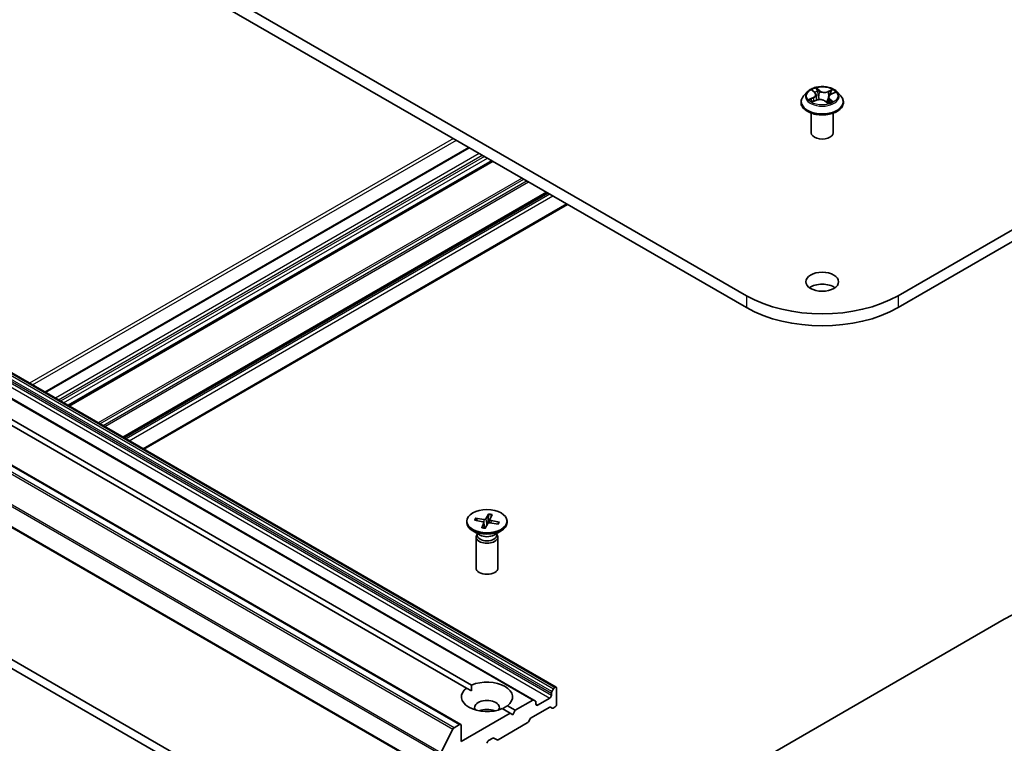
# Model space of a CAD drawing. Units: millimetres. Extents: x 36 to 8503, y 20 to 1425.
# Drawn here: x 730 to 805, y 268 to 323 of the extents above; entities that cross this region are included whole.
import ezdxf

# ---------------------------------------------------------------- set-up
doc = ezdxf.new("R2010")
doc.units = ezdxf.units.MM
doc.header["$LTSCALE"] = 2.5
doc.layers.add('Visible (ISO)', color=7, linetype='Continuous', lineweight=35)
doc.layers.add('Visible Narrow (ISO)', color=7, linetype='Continuous', lineweight=25)

msp = doc.modelspace()

# ---------------------------------------------------------------- linework, layer by layer
at = {"layer": 'Visible (ISO)'}
for p, q in [((899.2046, 360.5859), (797.067, 301.6167)), ((797.067, 300.7095), (899.2046, 359.6787)), ((785.5176, 301.6167), (703.0218, 349.2457)), ((703.0218, 348.3385), (785.5176, 300.7095)), ((790.543, 317.2412), (790.728, 317.0845)), ((692.4592, 317.1611), (771.0266, 271.8002)), ((790.1529, 317.1345), (789.8774, 316.827)), ((790.5593, 316.3888), (790.848, 316.5024)), ((790.8193, 316.9289), (790.8644, 316.5086)), ((791.7653, 316.7362), (791.7167, 316.2835)), ((791.9749, 316.9628), (792.2554, 317.0816)), ((792.4316, 317.1345), (792.7072, 316.827)), ((769.3279, 270.8194), (690.7605, 316.1803)), ((789.6812, 316.3364), (789.6812, 316.3548)), ((791.5251, 316.4341), (791.7211, 316.28)), ((792.9034, 316.3364), (792.9034, 316.3548)), ((790.4589, 314.0229), (790.4589, 315.5189)), ((792.1256, 314.0229), (792.1256, 315.5189)), ((685.1917, 314.326), (763.7592, 268.9651)), ((692.6761, 313.4868), (764.5935, 271.9652)), ((764.2006, 271.7384), (692.2832, 313.26)), ((764.3734, 312.9171), (732.0917, 294.2793)), ((766.1703, 311.8796), (733.8887, 293.2418)), ((683.6894, 310.4539), (762.2568, 265.0929)), ((770.3541, 309.4642), (738.0724, 290.8263)), ((739.614, 289.9363), (771.8957, 308.5741)), ((685.4227, 298.7136), (763.9901, 253.3527)), ((764.5794, 253.6929), (686.0119, 299.0538)), ((765.8822, 284.9907), (765.6827, 284.6262)), ((764.2301, 284.4461), (764.2301, 284.3342)), ((764.8146, 284.5179), (765.446, 284.4027)), ((764.8911, 284.6726), (765.5326, 284.578)), ((765.0157, 284.4812), (764.9394, 284.6384)), ((765.3656, 283.9457), (765.5294, 284.3161)), ((765.533, 284.3384), (765.5782, 283.9174)), ((765.6335, 283.9015), (765.8331, 284.266)), ((765.8696, 284.937), (765.83, 284.2604)), ((765.9827, 284.5628), (765.9563, 284.3164)), ((766.6246, 284.2196), (765.9831, 284.3142)), ((766.1501, 284.9465), (765.9864, 284.5761)), ((766.7011, 284.3743), (766.0698, 284.4895)), ((766.6521, 284.3562), (766.5705, 284.2276)), ((767.2856, 284.4461), (767.2856, 284.3342)), ((765.2289, 283.3922), (764.6776, 283.7105)), ((765.0097, 283.4621), (764.9784, 283.4141)), ((765.0097, 283.5187), (765.0097, 283.3832)), ((766.2869, 283.3922), (766.8382, 283.7105)), ((766.506, 283.5187), (766.506, 283.3832)), ((766.506, 283.4621), (766.5374, 283.4141)), ((764.9245, 283.244), (764.9245, 280.8868)), ((766.5912, 283.244), (766.5912, 280.8868)), ((764.5794, 253.5568), (805.1594, 276.9858)), ((764.2006, 271.7384), (764.5794, 271.5198)), ((770.7028, 271.4661), (770.8302, 271.6868)), ((770.9433, 271.7919), (770.9136, 271.7748)), ((771.0612, 271.7239), (771.0612, 270.4991)), ((769.2446, 270.8112), (767.9185, 270.0455)), ((769.3279, 270.8194), (769.4553, 270.7459)), ((770.5505, 270.9754), (769.6077, 270.4311)), ((770.6683, 271.35), (770.6683, 271.1796)), ((767.5256, 269.8187), (766.9223, 270.1671)), ((767.3151, 270.3939), (767.9185, 270.0455)), ((767.9185, 270.0455), (767.722, 269.7053)), ((769.1262, 269.4727), (770.5017, 270.2668)), ((769.4898, 270.4991), (769.4898, 270.6696)), ((770.7124, 270.2015), (770.585, 270.2751)), ((770.9433, 270.295), (770.7957, 270.2098)), ((767.5256, 269.8187), (763.7937, 267.6641)), ((767.722, 269.7053), (767.5256, 269.8187)), ((769.0428, 269.3847), (768.9154, 269.1641)), ((762.2496, 266.8105), (763.1691, 268.6153)), ((763.6758, 268.9569), (763.2596, 268.7166)), ((763.7937, 267.6641), (763.7937, 268.8888)), ((768.8321, 269.0761), (766.612, 267.7943)), ((765.8757, 267.7321), (766.2001, 267.9194)), ((766.5287, 267.7861), (766.2834, 267.9277))]:
    msp.add_line(p, q, dxfattribs=at)
for centre, major_axis, start_param, end_param in [((791.2923, 314.0229), (-0.8333, 0), 0, 3.1415927), ((791.2923, 301.7755), (-1.25, 0), 3.8212665, 5.6035115), ((791.2923, 304.9508), (-8.1667, 0), 0.7853982, 2.3561945), ((791.2923, 304.0435), (8.1667, 0), 3.9269908, 5.4977871), ((765.7579, 284.3342), (1.5278, 0), 3.1415927, 6.2831853), ((765.4083, 284.3339), (0.1249, 0), 6.0333044, 7.5478303), ((765.5635, 284.6479), (0.1249, 0), 4.462508, 5.9770339), ((765.9522, 284.2443), (-0.1249, 0), 4.462508, 5.9770339), ((766.1074, 284.5583), (-0.1249, 0), 6.0333044, 7.5478303), ((765.7579, 283.244), (0.8333, 0), 2.7802255, 6.6445524), ((765.7579, 283.3832), (0.7481, 0), 3.1415927, 6.2831853), ((765.7579, 283.6976), (-0.7481, 0), 0.7853982, 2.3561945), ((765.7579, 280.8868), (0.8333, 0), 3.1415927, 6.2831853), ((810.9341, 273.6517), (8.1667, 0), 0.7853982, 2.3561945), ((765.7579, 271.0662), (1.9444, 0), 5.6411347, 8.4960322), ((765.7579, 271.0662), (-1.9444, 0), 5.6411347, 8.4960322), ((770.7862, 271.418), (0.0833, 0.1443), 1.5707963, 2.3561945), ((770.9136, 271.6387), (0.0833, 0.1443), 0.7853982, 1.5707963), ((770.9433, 271.6558), (0.0833, 0.1443), 5.4977871, 7.0685835), ((765.7579, 270.2497), (0.9444, 0), 5.9439605, 9.7640027), ((769.2446, 270.6751), (0.0833, 0.1443), 0, 0.7853982), ((769.372, 270.6015), (0.0833, 0.1443), 5.4977871, 6.2831853), ((770.5505, 271.1115), (0.0833, 0.1443), 3.9269908, 5.4977871), ((765.7579, 269.5692), (-0.9444, 0), 4.0406381, 5.3841399), ((769.6077, 270.5672), (-0.0833, -0.1443), 5.4977871, 7.0685835), ((770.5017, 270.1308), (0.0833, 0.1443), 0, 0.7853982), ((770.7957, 270.3459), (-0.0833, -0.1443), 0, 0.7853982), ((770.9433, 270.4311), (-0.0833, -0.1443), 0.7853982, 2.3561945), ((769.1262, 269.3366), (-0.0833, -0.1443), 3.9269908, 4.712389), ((763.2596, 268.5805), (0.0833, 0.1443), 0.7853982, 1.6614562), ((763.6758, 268.8208), (0.0833, 0.1443), 5.4977871, 7.0685835), ((768.8321, 269.2122), (-0.0833, -0.1443), 0.7853982, 1.5707963), ((765.8757, 267.596), (-0.0833, -0.1443), 3.9269908, 5.4977871), ((766.2001, 267.7833), (0.0833, 0.1443), 0, 0.7853982), ((766.612, 267.9304), (-0.0833, -0.1443), 0, 0.7853982)]:
    msp.add_ellipse(centre, major_axis=major_axis, ratio=0.5773503, start_param=start_param, end_param=end_param, dxfattribs=at)
for centre, major_axis in [((791.2923, 302.6827), (1.25, 0)), ((765.7579, 284.4461), (1.5278, 0))]:
    msp.add_ellipse(centre, major_axis=major_axis, ratio=0.5773503, dxfattribs=at)
for points, knots in [([(792.4316, 317.1345), (792.3634, 317.2105), (792.2769, 317.2772), (792.0726, 317.3921), (791.9536, 317.4394), (791.6982, 317.5084), (791.5619, 317.5302), (791.2856, 317.547), (791.1456, 317.5421), (790.8749, 317.506), (790.7441, 317.4749), (790.5037, 317.3882), (790.3942, 317.3325), (790.2455, 317.226), (790.1956, 317.1821), (790.1529, 317.1345)], [6.1449529, 6.1449529, 6.1449529, 6.1449529, 6.4659658, 6.4659658, 6.8003944, 6.8003944, 7.1334719, 7.1334719, 7.4647853, 7.4647853, 7.7965212, 7.7965212, 8.1304992, 8.1304992, 8.3314123, 8.3314123, 8.3314123, 8.3314123]), ([(789.8774, 316.827), (789.8525, 316.7993), (789.8298, 316.7707), (789.7887, 316.7116), (789.7704, 316.6813), (789.7386, 316.6189), (789.7251, 316.587), (789.7033, 316.5221), (789.695, 316.489), (789.684, 316.4222), (789.6812, 316.3885), (789.6812, 316.3548)], [2.04822702, 2.04822702, 2.04822702, 2.04822702, 2.14374035, 2.14374035, 2.23925367, 2.23925367, 2.33476699, 2.33476699, 2.43028031, 2.43028031, 2.52579363, 2.52579363, 2.52579363, 2.52579363]), ([(790.4711, 316.5038), (790.4773, 316.4962), (790.4843, 316.4883), (790.4998, 316.4721), (790.5084, 316.4638), (790.5273, 316.4471), (790.5376, 316.4386), (790.5599, 316.4217), (790.5718, 316.4132), (790.5865, 316.4036), (790.5885, 316.4023), (790.5904, 316.401)], [2.96216575, 2.96216575, 2.96216575, 2.96216575, 3.03307699, 3.03307699, 3.10398823, 3.10398823, 3.17489948, 3.17489948, 3.24581072, 3.24581072, 3.25656608, 3.25656608, 3.25656608, 3.25656608]), ([(790.8193, 316.9289), (790.818, 316.9404), (790.8157, 316.9518), (790.8091, 316.9742), (790.8047, 316.9852), (790.7942, 317.0068), (790.7879, 317.0173), (790.7737, 317.0377), (790.7657, 317.0475), (790.748, 317.0666), (790.7384, 317.0757), (790.728, 317.0845)], [5.72928964, 5.72928964, 5.72928964, 5.72928964, 5.83657812, 5.83657812, 5.94386659, 5.94386659, 6.05115507, 6.05115507, 6.15844354, 6.15844354, 6.26573201, 6.26573201, 6.26573201, 6.26573201]), ([(791.5251, 316.4341), (791.4941, 316.4585), (791.4572, 316.4797), (791.3747, 316.5144), (791.3292, 316.528), (791.2336, 316.5465), (791.1835, 316.5514), (791.0831, 316.5523), (791.0327, 316.5483), (790.9362, 316.5316), (790.89, 316.5189), (790.848, 316.5024)], [0.0174533, 0.0174533, 0.0174533, 0.0174533, 0.3246312, 0.3246312, 0.6318092, 0.6318092, 0.9389871, 0.9389871, 1.2461651, 1.2461651, 1.553343, 1.553343, 1.553343, 1.553343]), ([(791.9749, 316.9628), (791.9514, 316.9528), (791.9294, 316.9416), (791.8886, 316.917), (791.87, 316.9036), (791.8367, 316.8747), (791.822, 316.8592), (791.7972, 316.8265), (791.7871, 316.8093), (791.7722, 316.7735), (791.7673, 316.755), (791.7653, 316.7362)], [1.58824962, 1.58824962, 1.58824962, 1.58824962, 1.76337775, 1.76337775, 1.93850588, 1.93850588, 2.11363402, 2.11363402, 2.28876215, 2.28876215, 2.46389028, 2.46389028, 2.46389028, 2.46389028]), ([(792.9034, 316.3548), (792.9034, 316.3885), (792.9006, 316.4222), (792.8895, 316.489), (792.8812, 316.5221), (792.8595, 316.587), (792.846, 316.6189), (792.8142, 316.6813), (792.7959, 316.7116), (792.7548, 316.7707), (792.732, 316.7993), (792.7072, 316.827)], [5.66738629, 5.66738629, 5.66738629, 5.66738629, 5.76289961, 5.76289961, 5.85841293, 5.85841293, 5.95392626, 5.95392626, 6.04943958, 6.04943958, 6.1449529, 6.1449529, 6.1449529, 6.1449529]), ([(789.6812, 316.3364), (789.6812, 316.237), (789.7073, 316.1379), (789.8089, 315.9481), (789.8861, 315.8578), (790.0854, 315.6939), (790.2092, 315.6211), (790.4891, 315.5022), (790.6454, 315.4563), (790.9741, 315.3958), (791.1463, 315.3812), (791.4898, 315.3844), (791.6609, 315.4022), (791.9856, 315.4687), (792.1389, 315.5173), (792.4128, 315.6414), (792.5332, 315.7169), (792.7275, 315.8883), (792.8016, 315.9842), (792.8844, 316.167), (792.9034, 316.2516), (792.9034, 316.3364)], [2.5257936, 2.5257936, 2.5257936, 2.5257936, 2.8255042, 2.8255042, 3.1379152, 3.1379152, 3.4624082, 3.4624082, 3.7881362, 3.7881362, 4.1128866, 4.1128866, 4.4372415, 4.4372415, 4.7620756, 4.7620756, 5.087873, 5.087873, 5.411788, 5.411788, 5.6673863, 5.6673863, 5.6673863, 5.6673863]), ([(791.7186, 316.282), (791.7355, 316.2868), (791.7521, 316.2918), (791.7872, 316.3032), (791.8056, 316.3097), (791.8411, 316.3232), (791.8583, 316.3303), (791.8914, 316.3448), (791.9073, 316.3524), (791.9377, 316.3679), (791.9523, 316.3758), (791.966, 316.3838)], [4.55024939, 4.55024939, 4.55024939, 4.55024939, 4.60997353, 4.60997353, 4.67939423, 4.67939423, 4.74881493, 4.74881493, 4.81823562, 4.81823562, 4.88765632, 4.88765632, 4.88765632, 4.88765632]), ([(765.8696, 284.937), (765.8699, 284.9429), (765.8706, 284.9493), (765.8726, 284.9616), (765.8743, 284.9693), (765.8777, 284.9809), (765.8801, 284.9868), (765.8822, 284.9907)], [0.034618354, 0.034618354, 0.034618354, 0.034618354, 0.037652624, 0.037652624, 0.04141077, 0.04141077, 0.045220711, 0.045220711, 0.045220711, 0.045220711]), ([(764.8911, 284.6726), (764.8979, 284.6716), (764.9059, 284.669), (764.9184, 284.6625), (764.925, 284.6575), (764.9334, 284.6485), (764.9369, 284.6434), (764.9394, 284.6384)], [0.015165368, 0.015165368, 0.015165368, 0.015165368, 0.018975309, 0.018975309, 0.022733454, 0.022733454, 0.025767724, 0.025767724, 0.025767724, 0.025767724]), ([(766.6012, 284.2373), (766.5998, 284.2352), (766.5984, 284.233), (766.5955, 284.2288), (766.594, 284.2266), (766.5924, 284.2245), (766.5924, 284.2244), (766.5924, 284.2244)], [0.082278976, 0.082278976, 0.082278976, 0.082278976, 0.096559767, 0.096559767, 0.110840559, 0.110840559, 0.111088471, 0.111088471, 0.111088471, 0.111088471]), ([(766.6521, 284.3562), (766.6548, 284.3603), (766.6585, 284.3643), (766.6672, 284.3704), (766.6739, 284.3732), (766.6864, 284.3756), (766.6944, 284.3755), (766.7011, 284.3743)], [0.034618354, 0.034618354, 0.034618354, 0.034618354, 0.037652624, 0.037652624, 0.04141077, 0.04141077, 0.045220711, 0.045220711, 0.045220711, 0.045220711]), ([(765.3656, 283.9457), (765.3674, 283.9496), (765.3696, 283.9529), (765.3726, 283.9553), (765.374, 283.9556), (765.3752, 283.9553)], [0.0151653677, 0.0151653677, 0.0151653677, 0.0151653677, 0.0189753085, 0.0189753085, 0.0215077891, 0.0215077891, 0.0215077891, 0.0215077891]), ([(765.639, 283.9116), (765.6217, 283.9129), (765.6045, 283.9145), (765.569, 283.9183), (765.5508, 283.9207), (765.5147, 283.9259), (765.4968, 283.9289), (765.4613, 283.9354), (765.4438, 283.939), (765.4092, 283.9467), (765.3921, 283.9509), (765.3752, 283.9553)], [1.42250634, 1.42250634, 1.42250634, 1.42250634, 1.47952756, 1.47952756, 1.54045316, 1.54045316, 1.60137876, 1.60137876, 1.66230436, 1.66230436, 1.72322996, 1.72322996, 1.72322996, 1.72322996])]:
    msp.add_open_spline(points, degree=3, knots=knots, dxfattribs=at)
for points in [[(764.5794, 271.5198), (764.5794, 271.7303), (764.5935, 271.9652)], [(767.3151, 270.3939), (767.1187, 270.2642), (766.9364, 270.1589)]]:
    msp.add_open_spline(points, degree=2, dxfattribs=at)
at = {"layer": 'Visible Narrow (ISO)'}
for p, q in [((790.4661, 317.2926), (790.7101, 317.086)), ((791.0766, 317.2357), (790.8203, 317.4373)), ((790.8931, 317.3323), (791.0543, 317.2055)), ((791.0543, 317.2055), (791.0217, 316.8151)), ((792.0843, 317.3123), (791.7264, 317.1714)), ((791.742, 317.1375), (791.967, 317.2261)), ((692.1009, 316.7109), (770.6683, 271.35)), ((770.6683, 271.1796), (692.1009, 316.5405)), ((770.7028, 271.4661), (692.1354, 316.8271)), ((692.2628, 317.0477), (770.8302, 271.6868)), ((770.9136, 271.7748), (692.3461, 317.1357)), ((692.3759, 317.1529), (770.9433, 271.7919)), ((790.5988, 316.7108), (790.2497, 316.5628)), ((790.3957, 316.5842), (790.6152, 316.6772)), ((790.5002, 316.3583), (790.8581, 316.4992)), ((790.6152, 316.6772), (790.6309, 316.4169)), ((791.742, 317.1375), (791.7647, 316.7416)), ((791.7669, 316.7479), (791.7647, 316.7416)), ((791.8516, 316.555), (791.8314, 316.3196)), ((791.8516, 316.555), (792.005, 316.4251)), ((792.1184, 316.378), (791.8745, 316.5847)), ((791.9857, 316.9599), (792.3349, 317.1078)), ((690.6772, 316.1721), (769.2446, 270.8112)), ((691.9831, 316.3364), (770.5505, 270.9754)), ((791.508, 316.435), (791.7643, 316.2334)), ((791.9372, 316.3746), (791.9316, 316.3648)), ((685.1084, 314.3178), (763.6758, 268.9569)), ((684.6017, 313.9763), (763.1691, 268.6153)), ((763.2596, 268.7166), (684.6922, 314.0775)), ((763.2044, 313.592), (730.9227, 294.9542)), ((731.1584, 294.8181), (763.4401, 313.4559)), ((732.1405, 294.2511), (764.4222, 312.8889)), ((683.6549, 312.0685), (762.2223, 266.7076)), ((762.2496, 266.8105), (683.6822, 312.1714)), ((765.1686, 312.458), (732.8869, 293.8202)), ((733.1226, 293.6841), (765.4043, 312.3219)), ((765.5614, 312.2312), (733.2798, 293.5934)), ((733.5155, 293.4573), (765.7971, 312.0951)), ((766.1215, 311.9078), (733.8398, 293.27)), ((733.9375, 293.2136), (766.2192, 311.8515)), ((762.2223, 265.1692), (683.6549, 310.5302)), ((768.4393, 310.5697), (736.1576, 291.9318)), ((736.2754, 291.8638), (768.5571, 310.5016)), ((768.8119, 310.3546), (736.5302, 291.7167)), ((736.6481, 291.6487), (768.9297, 310.2865)), ((770.3052, 309.4924), (738.0236, 290.8545)), ((738.1212, 290.7982), (770.4029, 309.436)), ((770.5505, 309.3508), (738.2688, 290.7129)), ((738.5045, 290.5769), (770.7862, 309.2147)), ((771.8468, 308.6023), (739.5652, 289.9645)), ((785.5176, 301.6167), (785.5176, 300.7095)), ((797.067, 301.6167), (797.067, 300.7095)), ((765.5326, 284.578), (765.5271, 284.3563)), ((765.5294, 284.3161), (765.57, 283.9183)), ((765.6827, 284.6262), (765.7365, 284.0896)), ((766.0698, 284.4895), (766.064, 284.3023)), ((769.6077, 270.4311), (769.4898, 270.4991))]:
    msp.add_line(p, q, dxfattribs=at)
msp.add_ellipse((791.2923, 316.8353), major_axis=(-1.1897, 0), ratio=0.5773503, dxfattribs=at)
for centre, major_axis, ratio, start_param, end_param in [((791.2923, 316.8353), (-1.1445, 0), 0.5773503, 5.1375035, 5.5188725), ((790.6024, 317.2151), (-0.0237, -0.0145), 0.2244216, 0.8687647, 0.9633679), ((790.8708, 317.3248), (-0.0245, -0.0131), 0.255937, 1.1640745, 2.5592566), ((791.0766, 317.213), (-0.0172, -0.0218), 0.6581837, 4.0155562, 5.4990861), ((791.4591, 317.3771), (0.5022, 0), 0.5773503, 3.774845, 5.3107347), ((791.4591, 317.3978), (-0.4745, 0), 0.5773503, 0.6332523, 2.1691421), ((791.9826, 317.2149), (-0.0207, 0.0185), 0.0996153, 0.8125002, 2.2076823), ((791.2923, 316.8353), (-1.1445, 0), 0.5773503, 3.5667072, 3.9480762), ((791.2923, 316.4043), (-1.5932, 0), 0.5773503, 5.8056187, 9.9023446), ((791.2923, 316.794), (-1.2829, 0), 0.5773503, 5.8056187, 9.9023446), ((791.2923, 316.8353), (1.1445, 0), 0.5773503, 3.5667072, 3.9480762), ((790.4121, 316.5733), (-0.0071, -0.0269), 0.6884369, 4.4811942, 5.8763764), ((790.5029, 316.5071), (-0.0233, -0.0151), 0.6770224, 4.9987214, 6.082935), ((790.318, 316.9317), (0.4745, 0), 0.5773503, 5.3456413, 6.881531), ((790.5988, 316.6881), (0.0108, -0.0256), 0.4831779, 0.9379954, 2.4215253), ((790.318, 316.9109), (0.5022, 0), 0.5773503, 5.3456413, 6.3450887), ((791.2923, 316.7093), (0.8957, 0), 0.5773503, 2.0066952, 2.2812386), ((790.7101, 317.0633), (0.018, 0.0212), 0.6746455, 0, 0.8981362), ((790.8581, 316.4765), (-0.0102, 0.0258), 0.4599132, 5.5753433, 6.2831853), ((791.1254, 316.2728), (0.4745, 0), 0.5773503, 0.6332523, 2.1691421), ((790.9246, 317.1751), (-0.0272, -0.0055), 0.1912586, 3.7140007, 5.0694238), ((790.9994, 316.8076), (-0.0272, -0.0055), 0.1912214, 3.7139959, 5.0650418), ((791.7264, 317.1488), (0.0102, -0.0258), 0.4599132, 0.9502208, 2.4337507), ((792.2666, 316.739), (-0.4745, 0), 0.5773503, 5.3456413, 6.881531), ((792.2666, 316.7183), (-0.5022, 0), 0.5773503, 6.221282, 6.881531), ((791.7803, 316.7304), (-0.0262, 0.0091), 0.2629914, 5.3814043, 5.4370032), ((791.8745, 316.562), (-0.018, -0.0212), 0.6746455, 4.0397289, 5.5232587), ((791.9016, 317.0786), (-0.0262, 0.0091), 0.2630202, 4.0815709, 5.436994), ((791.2923, 316.7093), (0.8957, 0), 0.5773503, 0.5772541, 0.7956992), ((791.9857, 316.9372), (-0.0108, 0.0256), 0.4831779, 5.5631179, 6.2831853), ((791.2923, 316.3548), (-1.6111, 0), 0.5773503, 0, 3.1415927), ((791.2923, 316.3364), (1.6111, 0), 0.5773503, 3.1415927, 6.2831853), ((791.508, 316.4123), (0.0172, 0.0218), 0.6581837, 0, 0.8739635), ((791.6221, 316.3584), (-0.0246, 0.0129), 0.341269, 4.195396, 5.1930068), ((791.6221, 316.3584), (0.0138, -0.0241), 0.0079469, 1.5106942, 2.1561753), ((791.6221, 316.3584), (0.0121, 0.025), 0.5245648, 4.5825938, 4.9969987), ((791.2923, 316.1212), (-0.5382, 0), 0.5773503, 3.7952303, 4.0146873), ((791.2923, 316.1113), (0.5264, 0), 0.5773503, 0.6305324, 0.8051449), ((791.7137, 316.3084), (0.0026, -0.0277), 0.889298, 0.1287579, 0.1652275), ((791.2923, 316.8353), (1.1445, 0), 0.5773503, 5.1375035, 5.5188725), ((791.9143, 316.3676), (-0.0242, 0.0137), 0.7763497, 3.8363271, 4.0801862), ((791.9821, 316.4181), (0.0035, -0.0276), 0.8577825, 0.3224363, 1.7176184), ((765.7579, 284.4461), (-0.9514, 0), 0.5773503, 4.2874428, 4.5813028), ((765.7579, 284.4461), (-0.9514, 0), 0.5773503, 5.8582391, 6.1520992), ((765.7579, 284.4207), (-0.9012, 0), 0.5773503, 5.8514426, 6.1148498), ((765.7579, 284.4207), (0.9012, 0), 0.5773503, 1.1482399, 1.4465067), ((765.7579, 284.4207), (0.9012, 0), 0.5773503, 5.9228902, 6.1588957), ((765.7579, 284.4461), (0.9514, 0), 0.5773503, 5.8582391, 6.1520992), ((765.7579, 284.4461), (0.9514, 0), 0.5773503, 4.2874428, 4.5813028)]:
    msp.add_ellipse(centre, major_axis=major_axis, ratio=ratio, start_param=start_param, end_param=end_param, dxfattribs=at)
for points, knots in [([(790.5916, 317.2025), (790.5866, 317.2108), (790.5807, 317.2187), (790.5637, 317.2376), (790.5518, 317.2477), (790.5279, 317.2644), (790.5162, 317.2712), (790.4916, 317.2833), (790.4788, 317.2884), (790.4661, 317.2926)], [0, 0, 0, 0, 0.005934038, 0.005934038, 0.0154285, 0.0154285, 0.023744988, 0.023744988, 0.032394303, 0.032394303, 0.032394303, 0.032394303]), ([(790.4661, 317.2926), (790.4771, 317.2867), (790.4881, 317.2803), (790.5095, 317.2667), (790.5198, 317.2596), (790.5342, 317.2484), (790.5387, 317.2449), (790.543, 317.2412)], [-0.032394303, -0.032394303, -0.032394303, -0.032394303, -0.023744988, -0.023744988, -0.0154285, -0.0154285, -0.011640989, -0.011640989, -0.011640989, -0.011640989]), ([(790.8931, 317.3323), (790.8857, 317.3419), (790.8788, 317.3518), (790.8616, 317.377), (790.8518, 317.392), (790.8348, 317.4172), (790.8275, 317.4276), (790.8203, 317.4373)], [-0.032055974, -0.032055974, -0.032055974, -0.032055974, -0.02365019, -0.02365019, -0.010200936, -0.010200936, 0.000338329, 0.000338329, 0.000338329, 0.000338329]), ([(790.8203, 317.4373), (790.8235, 317.4272), (790.8268, 317.4156), (790.8352, 317.3868), (790.8405, 317.3689), (790.8523, 317.3381), (790.8576, 317.3259), (790.8642, 317.3138)], [-0.000338329, -0.000338329, -0.000338329, -0.000338329, 0.010200936, 0.010200936, 0.02365019, 0.02365019, 0.032055974, 0.032055974, 0.032055974, 0.032055974]), ([(790.8642, 317.3138), (790.8755, 317.2933), (790.8856, 317.2712), (790.9025, 317.2254), (790.9093, 317.2017), (790.9141, 317.1781)], [-0.028982846, -0.028982846, -0.028982846, -0.028982846, -0.014585063, -0.014585063, 0, 0, 0, 0]), ([(790.9469, 317.1826), (790.9416, 317.2086), (790.9343, 317.2348), (790.9161, 317.2852), (790.9053, 317.3095), (790.8931, 317.3323)], [0, 0, 0, 0, 0.014585063, 0.014585063, 0.028982846, 0.028982846, 0.028982846, 0.028982846]), ([(791.967, 317.2261), (791.9492, 317.2062), (791.9332, 317.1844), (791.9059, 317.1384), (791.8946, 317.1142), (791.886, 317.0898)], [0, 0, 0, 0, 0.014491423, 0.014491423, 0.028982846, 0.028982846, 0.028982846, 0.028982846]), ([(791.919, 317.0787), (791.9268, 317.1009), (791.9372, 317.1229), (791.9623, 317.1645), (791.977, 317.1842), (791.9934, 317.2022)], [-0.028982846, -0.028982846, -0.028982846, -0.028982846, -0.014491423, -0.014491423, 0, 0, 0, 0]), ([(792.0843, 317.3123), (792.0741, 317.306), (792.0639, 317.2991), (792.0437, 317.2848), (792.0337, 317.2775), (792.0123, 317.2612), (792.0009, 317.2522), (791.9818, 317.2374), (791.9744, 317.2317), (791.967, 317.2261)], [-0.032394303, -0.032394303, -0.032394303, -0.032394303, -0.023744988, -0.023744988, -0.0154285, -0.0154285, -0.005934038, -0.005934038, 0, 0, 0, 0]), ([(791.9934, 317.2022), (792.0001, 317.2096), (792.0065, 317.2172), (792.0223, 317.2367), (792.0313, 317.2486), (792.0476, 317.2696), (792.0549, 317.279), (792.0697, 317.2967), (792.077, 317.305), (792.0843, 317.3123)], [0, 0, 0, 0, 0.005934038, 0.005934038, 0.0154285, 0.0154285, 0.023744988, 0.023744988, 0.032394303, 0.032394303, 0.032394303, 0.032394303]), ([(790.3957, 316.5842), (790.385, 316.5834), (790.3733, 316.5825), (790.3416, 316.5795), (790.321, 316.577), (790.2832, 316.5705), (790.2664, 316.567), (790.2497, 316.5628)], [-0.032055974, -0.032055974, -0.032055974, -0.032055974, -0.02365019, -0.02365019, -0.010200936, -0.010200936, 0.000338329, 0.000338329, 0.000338329, 0.000338329]), ([(790.2497, 316.5628), (790.2672, 316.5647), (790.2849, 316.5652), (790.3243, 316.564), (790.3455, 316.5615), (790.3771, 316.5557), (790.3884, 316.5531), (790.3982, 316.5505)], [-0.000338329, -0.000338329, -0.000338329, -0.000338329, 0.010200936, 0.010200936, 0.02365019, 0.02365019, 0.032055974, 0.032055974, 0.032055974, 0.032055974]), ([(790.4866, 316.5181), (790.4758, 316.5348), (790.4624, 316.5489), (790.4317, 316.5711), (790.4144, 316.5792), (790.3957, 316.5842)], [0, 0, 0, 0, 0.014585063, 0.014585063, 0.028982846, 0.028982846, 0.028982846, 0.028982846]), ([(790.3982, 316.5505), (790.4151, 316.5462), (790.4307, 316.539), (790.4544, 316.522), (790.4633, 316.5135), (790.4711, 316.5038)], [-0.028982846, -0.028982846, -0.028982846, -0.028982846, -0.014585063, -0.014585063, -0.004297359, -0.004297359, -0.004297359, -0.004297359]), ([(790.9141, 317.1781), (790.9266, 317.1168), (790.9391, 317.0556), (790.9641, 316.9331), (790.9765, 316.8718), (790.989, 316.8106)], [-0.068779854, -0.068779854, -0.068779854, -0.068779854, -0.034389927, -0.034389927, 0, 0, 0, 0]), ([(791.0217, 316.8151), (791.0093, 316.8764), (790.9968, 316.9376), (790.9719, 317.0601), (790.9594, 317.1214), (790.9469, 317.1826)], [0, 0, 0, 0, 0.034389927, 0.034389927, 0.068779854, 0.068779854, 0.068779854, 0.068779854]), ([(790.989, 316.8106), (791.0069, 316.7231), (791.0286, 316.6368), (791.0552, 316.551), (791.0555, 316.55), (791.0558, 316.549)], [-0.098241255, -0.098241255, -0.098241255, -0.098241255, -0.049120627, -0.049120627, -0.048543152, -0.048543152, -0.048543152, -0.048543152]), ([(791.0854, 316.551), (791.0846, 316.5536), (791.0839, 316.5562), (791.0587, 316.6429), (791.0384, 316.7285), (791.0217, 316.8151)], [0.04758903, 0.04758903, 0.04758903, 0.04758903, 0.049120627, 0.049120627, 0.098241255, 0.098241255, 0.098241255, 0.098241255]), ([(791.7647, 316.7416), (791.7375, 316.6594), (791.7073, 316.5788), (791.6553, 316.4568), (791.6356, 316.4138), (791.6146, 316.3718)], [0, 0, 0, 0, 0.049120627, 0.049120627, 0.07646536, 0.07646536, 0.07646536, 0.07646536]), ([(791.6381, 316.3593), (791.6605, 316.4013), (791.6815, 316.4443), (791.7188, 316.527), (791.7355, 316.5664), (791.7514, 316.6064)], [-0.07646536, -0.07646536, -0.07646536, -0.07646536, -0.049120627, -0.049120627, -0.024846238, -0.024846238, -0.024846238, -0.024846238]), ([(791.886, 317.0898), (791.8658, 317.0318), (791.8456, 316.9737), (791.8131, 316.8806), (791.8009, 316.8454), (791.7886, 316.8103)], [0, 0, 0, 0, 0.034389927, 0.034389927, 0.055220144, 0.055220144, 0.055220144, 0.055220144]), ([(791.8527, 316.8886), (791.8546, 316.894), (791.8565, 316.8993), (791.8786, 316.9627), (791.8988, 317.0207), (791.919, 317.0787)], [-0.037565573, -0.037565573, -0.037565573, -0.037565573, -0.034389927, -0.034389927, 0, 0, 0, 0]), ([(792.3349, 317.1078), (792.3174, 317.106), (792.2996, 317.1028), (792.2603, 317.0918), (792.239, 317.0832), (792.2136, 317.0675), (792.2077, 317.0635), (792.2022, 317.0591)], [-0.000338329, -0.000338329, -0.000338329, -0.000338329, 0.010200936, 0.010200936, 0.02365019, 0.02365019, 0.027837197, 0.027837197, 0.027837197, 0.027837197]), ([(792.2554, 317.0817), (792.265, 317.0857), (792.2748, 317.0895), (792.3013, 317.0987), (792.3182, 317.1037), (792.3349, 317.1078)], [-0.0164919, -0.0164919, -0.0164919, -0.0164919, -0.010200936, -0.010200936, 0.000338329, 0.000338329, 0.000338329, 0.000338329]), ([(790.5761, 316.3954), (790.5747, 316.3954), (790.5733, 316.3955), (790.5622, 316.3955), (790.5532, 316.3935), (790.537, 316.387), (790.5296, 316.3828), (790.5149, 316.3722), (790.5075, 316.3657), (790.5002, 316.3583)], [0.004611825, 0.004611825, 0.004611825, 0.004611825, 0.005934038, 0.005934038, 0.0154285, 0.0154285, 0.023744988, 0.023744988, 0.032394303, 0.032394303, 0.032394303, 0.032394303]), ([(790.5002, 316.3583), (790.5104, 316.3647), (790.5206, 316.3706), (790.5404, 316.3807), (790.5498, 316.385), (790.5593, 316.3888)], [-0.032394303, -0.032394303, -0.032394303, -0.032394303, -0.023744988, -0.023744988, -0.015838025, -0.015838025, -0.015838025, -0.015838025]), ([(791.7643, 316.2334), (791.761, 316.2435), (791.7578, 316.2524), (791.7494, 316.269), (791.7441, 316.2757), (791.7323, 316.2813), (791.7269, 316.2822), (791.7203, 316.2815)], [-0.000338329, -0.000338329, -0.000338329, -0.000338329, 0.010200936, 0.010200936, 0.02365019, 0.02365019, 0.032055974, 0.032055974, 0.032055974, 0.032055974]), ([(791.7211, 316.28), (791.7284, 316.2743), (791.7354, 316.2676), (791.7498, 316.252), (791.7571, 316.243), (791.7643, 316.2334)], [-0.019890356, -0.019890356, -0.019890356, -0.019890356, -0.010200936, -0.010200936, 0.000338329, 0.000338329, 0.000338329, 0.000338329]), ([(792.005, 316.4251), (791.9913, 316.4233), (791.9785, 316.4181), (791.9556, 316.4011), (791.9455, 316.3893), (791.9372, 316.3746)], [0, 0, 0, 0, 0.014491423, 0.014491423, 0.028982846, 0.028982846, 0.028982846, 0.028982846]), ([(791.9929, 316.3929), (791.9979, 316.3935), (792.0039, 316.394), (792.0209, 316.3946), (792.0328, 316.3944), (792.0566, 316.3922), (792.0684, 316.3906), (792.0929, 316.3856), (792.1057, 316.3823), (792.1184, 316.378)], [0, 0, 0, 0, 0.005934038, 0.005934038, 0.0154285, 0.0154285, 0.023744988, 0.023744988, 0.032394303, 0.032394303, 0.032394303, 0.032394303]), ([(792.1184, 316.378), (792.1075, 316.3839), (792.0964, 316.3893), (792.0751, 316.3991), (792.0647, 316.4034), (792.0435, 316.4117), (792.0326, 316.4157), (792.0163, 316.4213), (792.0103, 316.4232), (792.005, 316.4251)], [-0.032394303, -0.032394303, -0.032394303, -0.032394303, -0.023744988, -0.023744988, -0.0154285, -0.0154285, -0.005934038, -0.005934038, 0, 0, 0, 0])]:
    msp.add_open_spline(points, degree=3, knots=knots, dxfattribs=at)
for points in [[(790.5945, 317.1976), (790.5936, 317.1992), (790.5926, 317.2009), (790.5916, 317.2025)], [(790.5377, 316.4388), (790.5207, 316.4652), (790.5036, 316.4916), (790.4866, 316.5181)], [(791.6146, 316.3718), (791.6126, 316.3707), (791.6107, 316.3695), (791.6087, 316.3684)], [(791.7203, 316.2815), (791.72, 316.2815), (791.7197, 316.2814), (791.7193, 316.2814)], [(791.966, 316.3838), (791.9744, 316.3887), (791.9834, 316.3917), (791.9929, 316.3929)]]:
    msp.add_open_spline(points, degree=3, dxfattribs=at)

doc.saveas('drawing.dxf')
